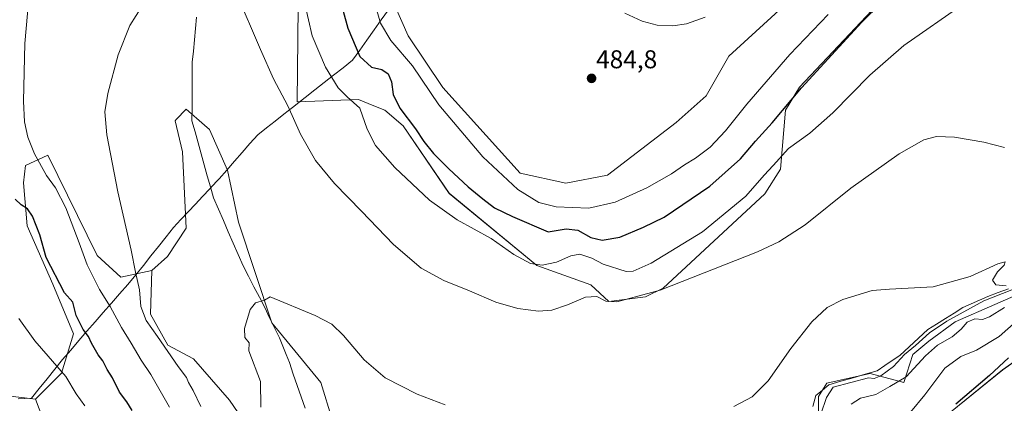
# Model space of a CAD drawing. Units: metres. Extents: x 634693 to 638149, y 4732059 to 4734440.
# Drawn here: x 634920 to 635304, y 4733007 to 4733157 of the extents above; entities that cross this region are included whole.
import ezdxf
from ezdxf.enums import TextEntityAlignment as Align

# ---------------------------------------------------------------- set-up
doc = ezdxf.new("R2010")
doc.units = ezdxf.units.M
doc.header["$MEASUREMENT"] = 0
for name, color, linetype, lineweight in [('Carátula', 7, 'Continuous', 5), ('Corriente natural lineal', 142, 'Continuous', 13), ('Cultivos herbáceos CxS', 92, 'Continuous', 0), ('Curva de nivel maestra', 36, 'Continuous', 30), ('Curva de nivel normal', 36, 'Continuous', 0), ('Entidad de ámbito territorial', 19, 'Continuous', 0), ('Entidad de ámbito territorial CxS', 92, 'Continuous', 0), ('Matorral CxS', 135, 'Continuous', 0), ('Punto de cota en terreno', 7, 'Continuous', 0), ('Rótulo de punto de cota en terreno', 19, 'Continuous', 0)]:
    doc.layers.add(name, color=color, linetype=linetype, lineweight=lineweight)
doc.styles.add('Arial', font='txt', dxfattribs={"height": 0.2})

# ---------------------------------------------------------------- blocks, each defined once
blk = doc.blocks.new('*U150')
at = {"layer": 'Cultivos herbáceos CxS', "color": 92, "linetype": 'Continuous', "lineweight": 0}
for points in [[(635316.1553, 4732691.8679, 482.6252), (635284.1965, 4732699.2273, 481.7958), (635262.4125, 4732702.8833, 482.8622), (635234.2187, 4732707.6151, 483.174), (635212.2755, 4732704.8305, 482.8125), (635192.1453, 4732697.9159, 478.0705), (635084.1453, 4732819.8849, 475.7502), (635092.6855, 4732872.2257, 479.822), (635103.8239, 4732881.5153, 480.3253), (635119.8281, 4732894.4539, 480.0473), (635152.5413, 4732908.6885, 478.9503), (635193.9641, 4732928.4997, 478.7102), (635212.2073, 4732934.7273, 478.6967), (635245.8727, 4732957.2645, 477.6653), (635282.8031, 4733003.9925, 476.5384), (635303.1705, 4733020.4743, 477.504), (635366.0767, 4733064.7887, 481.965)], [(635315.5871, 4733052.7137, 469.5731), (635284.6769, 4733039.1285, 465.1825), (635274.3735, 4733031.6335, 465.6279), (635268.0735, 4733026.4757, 464.8816), (635264.5673, 4733015.5809, 467.868), (635251.4563, 4733018.9991, 461.656), (635243.8709, 4733017.3099, 461.8365), (635234.5643, 4733015.2375, 460.7242), (635231.2861, 4733010.0845, 460.6427), (635231.2861, 4733003.5255, 461.1791)], [(635046.2911, 4732985.9599, 456.5013), (635037.2089, 4733015.5535, 457.5599), (635018.1545, 4733038.8187, 459.0489), (635005.0783, 4733078.0167, 461.1192), (635000.8949, 4733098.3329, 461.902), (634993.7581, 4733114.1987, 462.5831), (634991.8495, 4733115.8517, 462.6006), (634984.6995, 4733122.0441, 463.0785), (634980.8557, 4733117.9789, 463.2694), (634980.3813, 4733117.4771, 463.2711), (634983.2671, 4733105.4561, 462.9285), (634984.7233, 4733075.6833, 462.447), (634977.4091, 4733064.6825, 462.7634), (634971.3089, 4733059.1495, 463.6945), (634959.2189, 4733056.5507, 466.7666), (634949.9629, 4733064.9979, 467.8649), (634930.7799, 4733104.1229, 468.9297), (634922.0037, 4733100.0571, 471.4043), (634921.3345, 4733093.3681, 472.8413), (634922.6721, 4733076.6463, 475.9807), (634932.7047, 4733053.9043, 475.5917), (634940.7313, 4733034.5063, 476.4634), (634936.0479, 4733019.1223, 480.3061), (634926.0145, 4733009.0897, 483.4218), (634913.9747, 4733010.4277, 483.1232)], [(635283.5585, 4733222.5141, 484.705), (635196.3973, 4733142.6631, 483.9288), (635187.4979, 4733127.2035, 483.0588), (635175.7895, 4733116.8967, 483.3971), (635149.0939, 4733096.2843, 482.3065), (635132.8439, 4733093.1757, 482.1563), (635114.9521, 4733097.1187, 481.9092), (635084.8039, 4733130.5673, 482.2683), (635071.3503, 4733150.6293, 482.5874), (635063.4167, 4733168.7073, 482.7326)], [(635028.6169, 4733186.7827, 470.4342), (635028.0285, 4733124.8633, 465.5765), (635051.9117, 4733125.8347, 470.3173), (635057.2483, 4733123.6757, 471.571), (635062.1895, 4733121.6767, 472.4037), (635069.3465, 4733115.5265, 473.8071), (635087.2729, 4733089.2585, 471.9059), (635121.4611, 4733061.1499, 468.5984), (635142.5361, 4733053.6539, 465.4066), (635149.5609, 4733047.0945, 463.9346), (635149.5609, 4733047.0945, 463.9346), (635163.9279, 4733048.9575, 464.1455), (635170.8191, 4733052.3251, 464.3701), (635210.4409, 4733089.0013, 466.9736), (635216.5213, 4733098.6981, 467.8541), (635218.4217, 4733121.6141, 472.4754), (635223.8851, 4733130.6587, 473.6737), (635258.6869, 4733167.4911, 474.132)]]:
    blk.add_polyline3d(points, dxfattribs=at)
blk = doc.blocks.new('*U181')
at = {"layer": 'Curva de nivel normal', "color": 36, "linetype": 'Continuous', "lineweight": 0}
blk.add_polyline3d([(635187.18, 4733157.95, 485), (635179.84, 4733155.33, 485), (635174.54, 4733154.49, 485), (635168.37, 4733154.78, 485), (635162.55, 4733156.31, 485), (635155.77, 4733159.52, 485)], dxfattribs=at)
blk = doc.blocks.new('*U184')
at = {"layer": 'Curva de nivel normal', "color": 36, "linetype": 'Continuous', "lineweight": 0}
for points in [[(635013.85, 4733005.92, 460), (635013.74, 4733015.92, 460), (635009.18, 4733027.91, 460), (635009.3, 4733031.02, 460), (635007.55, 4733033.05, 460), (635007.5, 4733036.6, 460), (635009.68, 4733043.95, 460), (635011.71, 4733046.56, 460), (635015.31, 4733047.68, 460), (635017.53, 4733048.91, 460), (635035, 4733041.69, 460), (635041.55, 4733038.25, 460), (635046.13, 4733033.87, 460), (635054.2, 4733024.43, 460), (635062.36, 4733017.3, 460), (635074.75, 4733011, 460), (635085.75, 4733006.89, 460)], [(635198.29, 4733006.15, 460), (635205.48, 4733009.92, 460), (635211.72, 4733016.18, 460), (635220.61, 4733028.73, 460), (635228.7, 4733039.18, 460), (635234.73, 4733044.79, 460), (635240.86, 4733047.88, 460), (635252.3, 4733051.36, 460), (635259.06, 4733051.94, 460), (635276.1, 4733052.83, 460), (635290.48, 4733056.81, 460), (635301.28, 4733061.74, 460), (635304.16, 4733062.57, 460), (635303.78, 4733061.24, 460), (635301.18, 4733058.65, 460), (635299.21, 4733055.38, 460), (635300.5, 4733053.6, 460), (635304.51, 4733053.17, 460)], [(635306.72, 4733051.64, 460), (635295.86, 4733047.37, 460), (635281.37, 4733039.4, 460), (635274.59, 4733034.88, 460), (635269.13, 4733030.01, 460), (635264.94, 4733026.4, 460), (635260.54, 4733021.72, 460), (635255.67, 4733018.18, 460), (635253.05, 4733017.15, 460), (635250.83, 4733017.35, 460), (635237.06, 4733013.72, 460), (635234.42, 4733009.68, 460), (635232.22, 4733003.23, 460)]]:
    blk.add_polyline3d(points, dxfattribs=at)
blk = doc.blocks.new('*U187')
at = {"layer": 'Curva de nivel normal', "color": 36, "linetype": 'Continuous', "lineweight": 0}
for points in [[(635244.04, 4733007.15, 465), (635247.7, 4733009.39, 465), (635253.66, 4733010.9, 465), (635259.2, 4733013.98, 465), (635265.55, 4733017.79, 465), (635273.06, 4733025.98, 465), (635277.74, 4733030.06, 465), (635283.46, 4733033.3, 465), (635286.92, 4733036.27, 465), (635289.3, 4733039.1, 465), (635292.3, 4733040.34, 465), (635295.27, 4733040.13, 465), (635298.1, 4733041.08, 465), (635303.92, 4733044.7, 465)], [(635303.89, 4733107.1, 465), (635295.86, 4733109.24, 465), (635284.43, 4733111.16, 465), (635277.4, 4733111.4, 465), (635272.38, 4733110.11, 465), (635262.78, 4733104.61, 465), (635243.89, 4733091.26, 465), (635226.08, 4733076.98, 465), (635215.81, 4733070.34, 465), (635207.51, 4733066.46, 465), (635169.61, 4733051.58, 465), (635152.65, 4733047, 465), (635148.38, 4733047.29, 465), (635144.95, 4733048.99, 465), (635140.48, 4733048.84, 465), (635133.42, 4733045.78, 465), (635127.4, 4733043.77, 465), (635122.2, 4733043.33, 465), (635114.1, 4733044.4, 465), (635105.5, 4733046.87, 465), (635095.2, 4733051.23, 465), (635085.23, 4733055.26, 465), (635076.39, 4733060.08, 465), (635065.57, 4733069.27, 465), (635053.05, 4733082.28, 465), (635042.52, 4733093.06, 465), (635035.21, 4733102.03, 465), (635029.36, 4733112.26, 465), (635024.41, 4733123.4, 465), (635018.79, 4733133.84, 465), (635013.65, 4733145.28, 465), (635004.26, 4733167.56, 465)], [(634967.68, 4733162.4, 465), (634962.77, 4733154.7, 465), (634958.22, 4733143.27, 465), (634954.14, 4733128.14, 465), (634953.01, 4733121.01, 465), (634953.79, 4733112.12, 465), (634958.03, 4733089.83, 465), (634963.3, 4733067.13, 465), (634964.98, 4733058.47, 465), (634966.54, 4733051.62, 465), (634967.09, 4733045.13, 465), (634969.18, 4733039.7, 465), (634973.6, 4733033.44, 465), (634981.64, 4733021.79, 465), (634984.83, 4733017.47, 465), (634985.64, 4733015.47, 465), (634987.44, 4733012.42, 465), (634990.44, 4733006.13, 465)]]:
    blk.add_polyline3d(points, dxfattribs=at)
blk = doc.blocks.new('*U195')
at = {"layer": 'Curva de nivel normal', "color": 36, "linetype": 'Continuous', "lineweight": 0}
for points in [[(634978.21, 4733005.96, 470), (634970.96, 4733018.71, 470), (634967.19, 4733024.25, 470), (634963.22, 4733030.91, 470), (634959.48, 4733036.91, 470), (634955.14, 4733045.13, 470), (634950.94, 4733051.83, 470), (634946.1, 4733061.44, 470), (634943.04, 4733069.99, 470), (634937.77, 4733083.67, 470), (634933.71, 4733091.38, 470), (634930.27, 4733096.26, 470), (634925.62, 4733104.62, 470), (634922.94, 4733111.21, 470), (634921.63, 4733117.07, 470), (634921.3, 4733125.24, 470), (634921.78, 4733147.6, 470), (634923.83, 4733171.12, 470)], [(635030.95, 4733163.06, 470), (635033.82, 4733150.68, 470), (635039.06, 4733138.46, 470), (635044.03, 4733130.39, 470), (635047.48, 4733126.91, 470), (635052.41, 4733122.43, 470), (635055.29, 4733114.31, 470), (635058.61, 4733107.96, 470), (635066.12, 4733099.37, 470), (635079.62, 4733086.57, 470), (635090.35, 4733078.94, 470), (635103.68, 4733071.71, 470), (635112.52, 4733065.45, 470), (635119.07, 4733061.96, 470), (635123.51, 4733061.29, 470), (635129.14, 4733062.43, 470), (635134.76, 4733064.96, 470), (635138.24, 4733065.54, 470), (635142.92, 4733063.96, 470), (635147.3, 4733061.67, 470), (635156.32, 4733058.82, 470), (635159.04, 4733058.92, 470), (635166.1, 4733062.1, 470), (635186.06, 4733074.3, 470), (635203, 4733088.2, 470), (635210.17, 4733096.36, 470), (635213.67, 4733100.09, 470), (635219.61, 4733106.68, 470), (635227.91, 4733112.72, 470), (635236.94, 4733120.6, 470), (635251.38, 4733135.35, 470), (635264.64, 4733146.88, 470), (635288.14, 4733163.29, 470)], [(635308.6, 4733039.5, 470), (635301.76, 4733033.45, 470), (635293.01, 4733028.2, 470), (635286.9, 4733025.7, 470), (635280.58, 4733021.12, 470), (635272.76, 4733010.68, 470), (635267.25, 4733003.92, 470)]]:
    blk.add_polyline3d(points, dxfattribs=at)
blk = doc.blocks.new('*U198')
at = {"layer": 'Curva de nivel normal', "color": 36, "linetype": 'Continuous', "lineweight": 0}
for points in [[(635235.12, 4733159, 480), (635220.19, 4733143.41, 480), (635203.39, 4733124.06, 480), (635195.06, 4733113.66, 480), (635189.06, 4733107.31, 480), (635183.39, 4733102.98, 480), (635179.06, 4733100.39, 480), (635174.06, 4733096.89, 480), (635164.4, 4733091.35, 480), (635152.07, 4733085.81, 480), (635141.74, 4733083.43, 480), (635129.03, 4733084.02, 480), (635122.26, 4733085.72, 480), (635114.12, 4733090.74, 480), (635100.44, 4733103.43, 480), (635083.3, 4733123.8, 480), (635072.96, 4733138.89, 480), (635064.6, 4733148.8, 480), (635060.56, 4733155.62, 480), (635058.34, 4733163.21, 480)], [(634919.44, 4733040.46, 480), (634925.69, 4733031.82, 480), (634937.73, 4733017.86, 480), (634941.88, 4733011.18, 480), (634945.16, 4733006.46, 480)]]:
    blk.add_polyline3d(points, dxfattribs=at)
blk = doc.blocks.new('*U200')
at = {"layer": 'Curva de nivel maestra', "color": 36, "linetype": 'Continuous', "lineweight": 30}
for points in [[(634963.63, 4733004.66, 475), (634961.63, 4733007.99, 475), (634958.74, 4733011.76, 475), (634955.99, 4733017.34, 475), (634953.86, 4733020.55, 475), (634952.27, 4733024.02, 475), (634950.35, 4733026.34, 475), (634947.79, 4733030.89, 475), (634946.66, 4733033.47, 475), (634944.49, 4733036.15, 475), (634941.88, 4733041.65, 475), (634940.48, 4733046.89, 475), (634937.2, 4733050.5, 475), (634930.1, 4733064.2, 475), (634927.67, 4733073.11, 475), (634924.76, 4733080.42, 475), (634922.78, 4733083.24, 475), (634920.4, 4733084.74, 475), (634918.04, 4733087.05, 475)], [(635044.57, 4733165.54, 475), (635047.74, 4733153.62, 475), (635052.47, 4733142.54, 475), (635057.06, 4733138.42, 475), (635061.06, 4733137.5, 475), (635063.47, 4733135.82, 475), (635064.74, 4733132.74, 475), (635065.46, 4733127.73, 475), (635068.08, 4733122.43, 475), (635074.19, 4733114.44, 475), (635077.44, 4733109.43, 475), (635081.15, 4733104.83, 475), (635087.15, 4733098.78, 475), (635094.64, 4733091.79, 475), (635100.42, 4733087.16, 475), (635105.02, 4733083.65, 475), (635111.99, 4733080.28, 475), (635125.94, 4733074.31, 475), (635132.89, 4733075.38, 475), (635137.44, 4733074.94, 475), (635142.61, 4733072.01, 475), (635146.96, 4733070.98, 475), (635153.87, 4733072.17, 475), (635163.15, 4733076.06, 475), (635171.1, 4733079.92, 475), (635188.99, 4733092.04, 475), (635200.88, 4733102.66, 475), (635206.8, 4733109.53, 475), (635213.29, 4733116.69, 475), (635224.72, 4733130.34, 475), (635248.25, 4733155.96, 475), (635263.18, 4733170.72, 475)], [(635305.4, 4733025.11, 475), (635298.06, 4733018.24, 475), (635284.88, 4733007.04, 475)]]:
    blk.add_polyline3d(points, dxfattribs=at)
blk = doc.blocks.new('5PATER')
at = {"layer": 'Carátula', "linetype": 'Continuous', "lineweight": 5}
h = blk.add_hatch(color=250, dxfattribs=at)
edge = h.paths.add_edge_path()
edge.add_ellipse((0, 0.01), major_axis=(-1.33, -1.34), ratio=0.999422, start_angle=0, end_angle=360)

msp = doc.modelspace()

# ---------------------------------------------------------------- linework, layer by layer
at = {"layer": 'Corriente natural lineal', "color": 142, "linetype": 'Continuous', "lineweight": 13}
for points in [[(634988.7, 4733157.86, 463.87), (634988.31, 4733153.48, 463.76), (634987.91, 4733149.1, 463.63), (634987.52, 4733144.71, 463.55), (634987.12, 4733140.33, 463.07), (634987.09, 4733135.78, 463.07), (634987.07, 4733131.22, 463.37), (634987.04, 4733126.67, 463.42), (634987.02, 4733122.11, 463.31), (634986.99, 4733117.56, 463.15), (634988.18, 4733113.26, 462.94), (634989.38, 4733108.97, 462.76), (634990.57, 4733104.67, 462.7), (634991.76, 4733100.37, 462.52), (634992.95, 4733096.07, 462.19), (634994.15, 4733091.78, 461.72), (634995.34, 4733087.48, 461.01), (634997.28, 4733083.08, 460.7), (634999.22, 4733078.67, 460.86), (635001.16, 4733074.27, 460.51), (635003.09, 4733069.86, 460.57), (635005.03, 4733065.46, 460.67), (635006.97, 4733061.05, 460.76), (635009.07, 4733056.97, 460.66), (635011.17, 4733052.88, 460.43), (635013.26, 4733048.8, 460.07), (635015.36, 4733044.71, 459.4), (635017.27, 4733040.77, 459.13), (635019.17, 4733036.82, 459.01), (635021.08, 4733032.88, 459.02), (635022.38, 4733029.68, 459.07), (635023.68, 4733026.47, 459.02), (635024.98, 4733023.27, 459.13), (635026.51, 4733018.84, 458.86), (635028.03, 4733014.4, 458.73), (635029.56, 4733009.97, 458.34), (635031.08, 4733005.53, 458.08)], [(635305.5, 4733052.09, 460.49), (635301.43, 4733050.58, 460.49), (635297.36, 4733049.06, 459.94), (635294.14, 4733047.63, 460.07), (635290.91, 4733046.2, 460.39), (635287.69, 4733044.77, 459.9), (635284.25, 4733042.61, 459.8), (635280.81, 4733040.45, 459.85), (635277.36, 4733038.29, 459.64), (635273.92, 4733036.13, 459.79), (635270.3, 4733032.79, 459.38), (635266.68, 4733029.46, 459.34), (635263.06, 4733026.12, 459.58), (635260.11, 4733024.13, 459.22), (635257.16, 4733022.13, 459.45), (635254.21, 4733020.14, 459.28), (635249.51, 4733018.77, 458.77), (635244.81, 4733017.39, 459.4), (635240.11, 4733016.02, 459.74), (635235.41, 4733014.64, 459.21), (635232.84, 4733012.54, 458.72), (635230.27, 4733010.44, 458.54), (635229.07, 4733006.15, 458.66)]]:
    msp.add_polyline3d(points, dxfattribs=at)
at = {"layer": 'Cultivos herbáceos CxS', "color": 92, "linetype": 'Continuous', "lineweight": 0}
for points in [[(635283.56, 4733222.51, 484.7), (635196.4, 4733142.66, 483.93), (635187.5, 4733127.2, 483.06), (635175.79, 4733116.9, 483.4), (635149.09, 4733096.28, 482.31), (635132.84, 4733093.18, 482.16), (635114.95, 4733097.12, 481.91), (635084.8, 4733130.57, 482.27), (635071.35, 4733150.63, 482.59), (635063.42, 4733168.71, 482.73)], [(635028.62, 4733186.78, 470.43), (635028.03, 4733124.86, 465.58), (635051.91, 4733125.83, 470.32), (635057.25, 4733123.68, 471.57), (635062.19, 4733121.68, 472.4), (635069.35, 4733115.53, 473.81), (635087.27, 4733089.26, 471.91), (635121.46, 4733061.15, 468.6), (635142.54, 4733053.65, 465.41), (635149.56, 4733047.09, 463.93)], [(635550.5, 4733169.67, 482.96), (635525.75, 4733146.11, 484.19), (635517.48, 4733124.11, 485.07), (635508.76, 4733124.9, 485.33), (635506.08, 4733125.98, 485.5), (635491.45, 4733131.88, 483.82), (635466.02, 4733124.75, 483.37), (635432.75, 4733110.48, 482.83), (635366.08, 4733064.79, 481.97), (635303.17, 4733020.47, 477.5), (635282.8, 4733003.99, 476.54), (635245.87, 4732957.26, 477.67), (635212.21, 4732934.73, 478.7), (635193.96, 4732928.5, 478.71), (635152.54, 4732908.69, 478.95), (635119.83, 4732894.45, 480.05), (635103.82, 4732881.52, 480.33), (635092.69, 4732872.23, 479.82), (635084.15, 4732819.88, 475.75)], [(635149.56, 4733047.09, 463.93), (635163.93, 4733048.96, 464.15), (635170.82, 4733052.33, 464.37), (635210.44, 4733089, 466.97), (635216.52, 4733098.7, 467.85), (635218.42, 4733121.61, 472.48), (635223.89, 4733130.66, 473.67), (635258.69, 4733167.49, 474.13)], [(634716.82, 4733136.08, 481.68), (634737.46, 4733119.74, 480.32), (634778.23, 4733101.64, 480.24), (634813.72, 4733085.86, 481.27), (634864.53, 4733047.95, 481.05), (634895.53, 4733016.93, 481), (634906.54, 4733009.98, 482.02), (634913.97, 4733010.43, 483.12), (634926.01, 4733009.09, 483.42)], [(635069.29, 4732924.05, 455.94), (635063.1, 4732929.91, 455.75), (635052.99, 4732950.58, 455.73), (635052.64, 4732963.27, 455.77), (635046.29, 4732985.96, 456.5), (635037.21, 4733015.55, 457.56), (635018.15, 4733038.82, 459.05), (635005.08, 4733078.02, 461.12), (635000.89, 4733098.33, 461.9), (634993.76, 4733114.2, 462.58), (634991.85, 4733115.85, 462.6), (634984.7, 4733122.04, 463.08), (634980.86, 4733117.98, 463.27), (634980.38, 4733117.48, 463.27), (634983.27, 4733105.46, 462.93), (634984.72, 4733075.68, 462.45), (634977.41, 4733064.68, 462.76), (634971.31, 4733059.15, 463.69)], [(634971.31, 4733059.15, 463.69), (634959.22, 4733056.55, 466.77), (634949.96, 4733065, 467.86), (634930.78, 4733104.12, 468.93), (634922, 4733100.06, 471.4), (634921.33, 4733093.37, 472.84), (634922.67, 4733076.65, 475.98), (634932.7, 4733053.9, 475.59), (634940.73, 4733034.51, 476.46), (634936.05, 4733019.12, 480.31), (634926.01, 4733009.09, 483.42)], [(635231.29, 4733003.53, 461.18), (635231.29, 4733010.08, 460.64), (635234.56, 4733015.24, 460.72), (635243.87, 4733017.31, 461.84), (635251.46, 4733019, 461.66), (635264.57, 4733015.58, 467.87), (635268.07, 4733026.48, 464.88), (635274.37, 4733031.63, 465.63), (635284.68, 4733039.13, 465.18), (635315.59, 4733052.71, 469.57)]]:
    msp.add_polyline3d(points, dxfattribs=at)
at = {"layer": 'Entidad de ámbito territorial', "color": 19, "linetype": 'Continuous', "lineweight": 0}
msp.add_polyline3d([(635063.57, 4733160.81, 481.51), (635060.79, 4733156.87, 480.13), (635058, 4733152.93, 478.62), (635055.21, 4733148.98, 477.05), (635052.43, 4733145.04, 475.38), (635049.64, 4733141.1, 473.87), (635045.94, 4733138.21, 472.08), (635042.24, 4733135.32, 470.21), (635038.54, 4733132.43, 468.51), (635034.84, 4733129.54, 467.19), (635031.14, 4733126.65, 466.04), (635028.64, 4733124.7, 465.45), (635026.14, 4733122.74, 465.05), (635022.76, 4733120.08, 464.66), (635019.38, 4733117.41, 464.22), (635016, 4733114.75, 463.79), (635012.62, 4733112.09, 463.43), (635009.61, 4733108.65, 463.05), (635006.6, 4733105.21, 462.73), (635003.59, 4733101.77, 462.39), (635000.58, 4733098.33, 461.98), (634997.57, 4733094.89, 461.73), (634996.81, 4733094.07, 461.72), (634994.99, 4733092.14, 461.66), (634993.92, 4733090.99, 461.64), (634991.13, 4733088.02, 461.88), (634988.35, 4733085.05, 462.5), (634985.51, 4733082.03, 462.68), (634982.68, 4733079.01, 462.8), (634979.84, 4733075.99, 462.92), (634976.89, 4733072.28, 463.07), (634973.95, 4733068.57, 463.39), (634971, 4733064.86, 463.78), (634968.06, 4733061.15, 464.29), (634965.11, 4733057.44, 464.95), (634961.93, 4733053.79, 466.52), (634958.75, 4733050.13, 468.09), (634955.57, 4733046.48, 469.55), (634952.39, 4733042.82, 471.42), (634949.22, 4733039.17, 473.2), (634946.04, 4733035.51, 474.85), (634942.86, 4733031.86, 476.22), (634939.68, 4733028.2, 477.48), (634936.5, 4733024.55, 479.23), (634933.48, 4733020.78, 480.26), (634930.46, 4733017.01, 481.29), (634927.44, 4733013.23, 482.29), (634924.42, 4733009.46, 483.21), (634921.79, 4733009.34, 483.31), (634919.17, 4733009.22, 483.28)], dxfattribs=at)
msp.add_polyline3d([(635063.57, 4733160.81, 481.51), (635060.79, 4733156.87, 480.13), (635058, 4733152.93, 478.62), (635055.21, 4733148.98, 477.05), (635052.43, 4733145.04, 475.38), (635049.64, 4733141.1, 473.87), (635045.94, 4733138.21, 472.08), (635042.24, 4733135.32, 470.21), (635038.54, 4733132.43, 468.51), (635034.84, 4733129.54, 467.19), (635031.14, 4733126.65, 466.04), (635028.64, 4733124.7, 465.45), (635026.14, 4733122.74, 465.05), (635022.76, 4733120.08, 464.66), (635019.38, 4733117.41, 464.22), (635016, 4733114.75, 463.79), (635012.62, 4733112.09, 463.43), (635009.61, 4733108.65, 463.05), (635006.6, 4733105.21, 462.73), (635003.59, 4733101.77, 462.39), (635000.58, 4733098.33, 461.98), (634997.57, 4733094.89, 461.73), (634996.81, 4733094.07, 461.72), (634994.99, 4733092.14, 461.66), (634993.92, 4733090.99, 461.64), (634991.13, 4733088.02, 461.88), (634988.35, 4733085.05, 462.5), (634985.51, 4733082.03, 462.68), (634982.68, 4733079.01, 462.8), (634979.84, 4733075.99, 462.92), (634976.89, 4733072.28, 463.07), (634973.95, 4733068.57, 463.39), (634971, 4733064.86, 463.78), (634968.06, 4733061.15, 464.29), (634965.11, 4733057.44, 464.95), (634961.93, 4733053.79, 466.52), (634958.75, 4733050.13, 468.09), (634955.57, 4733046.48, 469.55), (634952.39, 4733042.82, 471.42), (634949.22, 4733039.17, 473.2), (634946.04, 4733035.51, 474.85), (634942.86, 4733031.86, 476.22), (634939.68, 4733028.2, 477.48), (634936.5, 4733024.55, 479.23), (634933.48, 4733020.78, 480.26), (634930.46, 4733017.01, 481.29), (634927.44, 4733013.23, 482.29), (634924.42, 4733009.46, 483.21), (634921.79, 4733009.34, 483.31), (634919.17, 4733009.22, 483.28)], dxfattribs=at)
at = {"layer": 'Entidad de ámbito territorial CxS', "color": 92, "linetype": 'Continuous', "lineweight": 0}
for points in [[(634919.17, 4733009.22, 483.28), (634921.79, 4733009.34, 483.31), (634924.42, 4733009.46, 483.21), (634927.44, 4733013.23, 482.29), (634930.46, 4733017.01, 481.29), (634933.48, 4733020.78, 480.26), (634936.5, 4733024.55, 479.23), (634939.68, 4733028.2, 477.48), (634942.86, 4733031.86, 476.22), (634946.04, 4733035.51, 474.85), (634949.22, 4733039.17, 473.2), (634952.39, 4733042.82, 471.42), (634955.57, 4733046.48, 469.55), (634958.75, 4733050.13, 468.09), (634961.93, 4733053.79, 466.52), (634965.11, 4733057.44, 464.95), (634968.06, 4733061.15, 464.29), (634971, 4733064.86, 463.78), (634973.95, 4733068.57, 463.39), (634976.89, 4733072.28, 463.07), (634979.84, 4733075.99, 462.92), (634982.68, 4733079.01, 462.8), (634985.51, 4733082.03, 462.68), (634988.35, 4733085.05, 462.5), (634991.13, 4733088.02, 461.88), (634993.92, 4733090.99, 461.64), (634994.99, 4733092.14, 461.66), (634996.81, 4733094.07, 461.72), (634997.57, 4733094.89, 461.73), (635000.58, 4733098.33, 461.98), (635003.59, 4733101.77, 462.39), (635006.6, 4733105.21, 462.73), (635009.61, 4733108.65, 463.05), (635012.62, 4733112.09, 463.43), (635016, 4733114.75, 463.79), (635019.38, 4733117.41, 464.22), (635022.76, 4733120.08, 464.66), (635026.14, 4733122.74, 465.05), (635028.64, 4733124.7, 465.45), (635031.14, 4733126.65, 466.04), (635034.84, 4733129.54, 467.19), (635038.54, 4733132.43, 468.51), (635042.24, 4733135.32, 470.21), (635045.94, 4733138.21, 472.08), (635049.64, 4733141.1, 473.87), (635052.43, 4733145.04, 475.38), (635055.21, 4733148.98, 477.05), (635058, 4733152.93, 478.62), (635060.79, 4733156.87, 480.13), (635063.57, 4733160.81, 481.51)], [(635063.57, 4733160.81, 481.51), (635060.79, 4733156.87, 480.13), (635058, 4733152.93, 478.62), (635055.21, 4733148.98, 477.05), (635052.43, 4733145.04, 475.38), (635049.64, 4733141.1, 473.87), (635045.94, 4733138.21, 472.08), (635042.24, 4733135.32, 470.21), (635038.54, 4733132.43, 468.51), (635034.84, 4733129.54, 467.19), (635031.14, 4733126.65, 466.04), (635028.64, 4733124.7, 465.45), (635026.14, 4733122.74, 465.05), (635022.76, 4733120.08, 464.66), (635019.38, 4733117.41, 464.22), (635016, 4733114.75, 463.79), (635012.62, 4733112.09, 463.43), (635009.61, 4733108.65, 463.05), (635006.6, 4733105.21, 462.73), (635003.59, 4733101.77, 462.39), (635000.58, 4733098.33, 461.98), (634997.57, 4733094.89, 461.73), (634996.81, 4733094.07, 461.72), (634994.99, 4733092.14, 461.66), (634993.92, 4733090.99, 461.64), (634991.13, 4733088.02, 461.88), (634988.35, 4733085.05, 462.5), (634985.51, 4733082.03, 462.68), (634982.68, 4733079.01, 462.8), (634979.84, 4733075.99, 462.92), (634976.89, 4733072.28, 463.07), (634973.95, 4733068.57, 463.39), (634971, 4733064.86, 463.78), (634968.06, 4733061.15, 464.29), (634965.11, 4733057.44, 464.95), (634961.93, 4733053.79, 466.52), (634958.75, 4733050.13, 468.09), (634955.57, 4733046.48, 469.55), (634952.39, 4733042.82, 471.42), (634949.22, 4733039.17, 473.2), (634946.04, 4733035.51, 474.85), (634942.86, 4733031.86, 476.22), (634939.68, 4733028.2, 477.48), (634936.5, 4733024.55, 479.23), (634933.48, 4733020.78, 480.26), (634930.46, 4733017.01, 481.29), (634927.44, 4733013.23, 482.29), (634924.42, 4733009.46, 483.21), (634921.79, 4733009.34, 483.31), (634919.17, 4733009.22, 483.28)]]:
    msp.add_polyline3d(points, dxfattribs=at)
at = {"layer": 'Matorral CxS', "color": 135, "linetype": 'Continuous', "lineweight": 0}
for points in [[(635063.42, 4733168.71, 482.73), (635071.35, 4733150.63, 482.59), (635084.8, 4733130.57, 482.27), (635114.95, 4733097.12, 481.91), (635132.84, 4733093.18, 482.16), (635149.09, 4733096.28, 482.31), (635175.79, 4733116.9, 483.4), (635187.5, 4733127.2, 483.06), (635196.4, 4733142.66, 483.93), (635283.56, 4733222.51, 484.7)], [(635283.56, 4733222.51, 484.7), (635196.4, 4733142.66, 483.93), (635187.5, 4733127.2, 483.06), (635175.79, 4733116.9, 483.4), (635149.09, 4733096.28, 482.31), (635132.84, 4733093.18, 482.16), (635114.95, 4733097.12, 481.91), (635084.8, 4733130.57, 482.27), (635071.35, 4733150.63, 482.59), (635063.42, 4733168.71, 482.73)], [(635258.69, 4733167.49, 474.13), (635223.89, 4733130.66, 473.67), (635218.42, 4733121.61, 472.48), (635216.52, 4733098.7, 467.85), (635210.44, 4733089, 466.97), (635170.82, 4733052.33, 464.37), (635163.93, 4733048.96, 464.15), (635149.56, 4733047.09, 463.93), (635149.56, 4733047.09, 463.93), (635142.54, 4733053.65, 465.41), (635121.46, 4733061.15, 468.6), (635087.27, 4733089.26, 471.91), (635069.35, 4733115.53, 473.81), (635062.19, 4733121.68, 472.4), (635057.25, 4733123.68, 471.57), (635051.91, 4733125.83, 470.32), (635028.03, 4733124.86, 465.58), (635028.62, 4733186.78, 470.43)], [(635028.62, 4733186.78, 470.43), (635028.03, 4733124.86, 465.58), (635051.91, 4733125.83, 470.32), (635057.25, 4733123.68, 471.57), (635062.19, 4733121.68, 472.4), (635069.35, 4733115.53, 473.81), (635087.27, 4733089.26, 471.91), (635121.46, 4733061.15, 468.6), (635142.54, 4733053.65, 465.41), (635149.56, 4733047.09, 463.93)], [(635550.5, 4733169.67, 482.96), (635525.75, 4733146.11, 484.19), (635517.48, 4733124.11, 485.07), (635508.76, 4733124.9, 485.33), (635506.08, 4733125.98, 485.5), (635491.45, 4733131.88, 483.82), (635466.02, 4733124.75, 483.37), (635432.75, 4733110.48, 482.83), (635366.08, 4733064.79, 481.97), (635303.17, 4733020.47, 477.5), (635282.8, 4733003.99, 476.54), (635245.87, 4732957.26, 477.67), (635212.21, 4732934.73, 478.7), (635193.96, 4732928.5, 478.71), (635152.54, 4732908.69, 478.95), (635119.83, 4732894.45, 480.05), (635103.82, 4732881.52, 480.33), (635092.69, 4732872.23, 479.82), (635084.15, 4732819.88, 475.75)], [(635149.56, 4733047.09, 463.93), (635163.93, 4733048.96, 464.15), (635170.82, 4733052.33, 464.37), (635210.44, 4733089, 466.97), (635216.52, 4733098.7, 467.85), (635218.42, 4733121.61, 472.48), (635223.89, 4733130.66, 473.67), (635258.69, 4733167.49, 474.13)], [(634716.82, 4733136.08, 481.68), (634737.46, 4733119.74, 480.32), (634778.23, 4733101.64, 480.24), (634813.72, 4733085.86, 481.27), (634864.53, 4733047.95, 481.05), (634895.53, 4733016.93, 481), (634906.54, 4733009.98, 482.02), (634913.97, 4733010.43, 483.12), (634926.01, 4733009.09, 483.42)], [(635016.31, 4732987.25, 458.7), (635001.6, 4733008.67, 460.31), (634987.55, 4733024.73, 461.48), (634977.52, 4733030.08, 464.32), (634970.83, 4733042.13, 463.91), (634971.31, 4733059.15, 463.69), (634977.41, 4733064.68, 462.76), (634984.72, 4733075.68, 462.45), (634983.27, 4733105.46, 462.93), (634980.38, 4733117.48, 463.27), (634980.86, 4733117.98, 463.27), (634984.7, 4733122.04, 463.08), (634991.85, 4733115.85, 462.6), (634993.76, 4733114.2, 462.58), (635000.89, 4733098.33, 461.9), (635005.08, 4733078.02, 461.12), (635018.15, 4733038.82, 459.05), (635037.21, 4733015.55, 457.56), (635046.29, 4732985.96, 456.5)], [(635069.29, 4732924.05, 455.94), (635063.1, 4732929.91, 455.75), (635052.99, 4732950.58, 455.73), (635052.64, 4732963.27, 455.77), (635046.29, 4732985.96, 456.5), (635037.21, 4733015.55, 457.56), (635018.15, 4733038.82, 459.05), (635005.08, 4733078.02, 461.12), (635000.89, 4733098.33, 461.9), (634993.76, 4733114.2, 462.58), (634991.85, 4733115.85, 462.6), (634984.7, 4733122.04, 463.08), (634980.86, 4733117.98, 463.27), (634980.38, 4733117.48, 463.27), (634983.27, 4733105.46, 462.93), (634984.72, 4733075.68, 462.45), (634977.41, 4733064.68, 462.76), (634971.31, 4733059.15, 463.69)], [(634932.7, 4732991.27, 483.26), (634926.01, 4733009.09, 483.42), (634936.05, 4733019.12, 480.31), (634940.73, 4733034.51, 476.46), (634932.7, 4733053.9, 475.59), (634922.67, 4733076.65, 475.98), (634921.33, 4733093.37, 472.84), (634922, 4733100.06, 471.4), (634930.78, 4733104.12, 468.93), (634949.96, 4733065, 467.86), (634959.22, 4733056.55, 466.77), (634971.31, 4733059.15, 463.69), (634970.83, 4733042.13, 463.91), (634977.52, 4733030.08, 464.32), (634987.55, 4733024.73, 461.48), (635001.6, 4733008.67, 460.31), (635016.31, 4732987.25, 458.7)], [(634971.31, 4733059.15, 463.69), (634959.22, 4733056.55, 466.77), (634949.96, 4733065, 467.86), (634930.78, 4733104.12, 468.93), (634922, 4733100.06, 471.4), (634921.33, 4733093.37, 472.84), (634922.67, 4733076.65, 475.98), (634932.7, 4733053.9, 475.59), (634940.73, 4733034.51, 476.46), (634936.05, 4733019.12, 480.31), (634926.01, 4733009.09, 483.42)], [(635366.08, 4733064.79, 481.97), (635303.17, 4733020.47, 477.5), (635282.8, 4733003.99, 476.54)], [(634926.01, 4733009.09, 483.42), (634932.7, 4732991.27, 483.26), (634938.05, 4732975.21, 482.19), (634948.09, 4732964.5, 481.11), (634952.77, 4732954.46, 479.66), (634951.43, 4732941.08, 476.02), (634955.44, 4732933.72, 472.33), (634964.14, 4732934.39, 471.09), (634974.17, 4732939.07, 472.45), (634982.83, 4732947.11, 469.16), (634983.15, 4732947.41, 469.07), (634983.54, 4732947.77, 468.95), (634993.57, 4732944.42, 464.55), (635002.93, 4732942.42, 460.44), (635007.62, 4732951.12, 458.24), (635012.97, 4732967.18, 457.13), (635016.31, 4732987.25, 458.7), (635001.6, 4733008.67, 460.31), (634987.55, 4733024.73, 461.48), (634977.52, 4733030.08, 464.32), (634970.83, 4733042.13, 463.91), (634971.31, 4733059.15, 463.69)], [(634926.01, 4733009.09, 483.42), (634932.7, 4732991.27, 483.26), (634938.05, 4732975.21, 482.19), (634948.09, 4732964.5, 481.11), (634952.77, 4732954.46, 479.66), (634951.43, 4732941.08, 476.02), (634955.44, 4732933.72, 472.33), (634964.14, 4732934.39, 471.09), (634974.17, 4732939.07, 472.45), (634982.83, 4732947.11, 469.16), (634983.15, 4732947.41, 469.07), (634983.54, 4732947.77, 468.95), (634993.57, 4732944.42, 464.55), (635002.93, 4732942.42, 460.44), (635007.62, 4732951.12, 458.24), (635012.97, 4732967.18, 457.13), (635016.31, 4732987.25, 458.7), (635001.6, 4733008.67, 460.31), (634987.55, 4733024.73, 461.48), (634977.52, 4733030.08, 464.32), (634970.83, 4733042.13, 463.91), (634971.31, 4733059.15, 463.69)], [(635231.29, 4733003.53, 461.18), (635231.29, 4733010.08, 460.64), (635234.56, 4733015.24, 460.72), (635243.87, 4733017.31, 461.84), (635251.46, 4733019, 461.66), (635264.57, 4733015.58, 467.87), (635268.07, 4733026.48, 464.88), (635274.37, 4733031.63, 465.63), (635284.68, 4733039.13, 465.18), (635315.59, 4733052.71, 469.57)], [(635231.29, 4733003.53, 461.18), (635231.29, 4733010.08, 460.64), (635234.56, 4733015.24, 460.72), (635243.87, 4733017.31, 461.84), (635251.46, 4733019, 461.66), (635264.57, 4733015.58, 467.87), (635268.07, 4733026.48, 464.88), (635274.37, 4733031.63, 465.63), (635284.68, 4733039.13, 465.18), (635315.59, 4733052.71, 469.57)], [(634913.97, 4733010.43, 483.12), (634926.01, 4733009.09, 483.42), (634932.7, 4732991.27, 483.26)]]:
    msp.add_polyline3d(points, dxfattribs=at)

# ---------------------------------------------------------------- block references
at = {"layer": 'Cultivos herbáceos CxS', "color": 92, "linetype": 'Continuous', "lineweight": 0}
msp.add_blockref('*U150', (0, 0), dxfattribs=at)
at = {"layer": 'Curva de nivel maestra', "color": 36, "linetype": 'Continuous', "lineweight": 30}
msp.add_blockref('*U200', (0, 0), dxfattribs=at)
at = {"layer": 'Curva de nivel normal', "color": 36, "linetype": 'Continuous', "lineweight": 0}
for name in ['*U181', '*U198', '*U195', '*U187', '*U184']:
    msp.add_blockref(name, (0, 0), dxfattribs=at)
at = {"layer": 'Punto de cota en terreno', "linetype": 'Continuous', "lineweight": 0}
msp.add_blockref('5PATER', (635142.83, 4733134.06, 484.8), dxfattribs=at)

# ---------------------------------------------------------------- texts
at = {"layer": 'Rótulo de punto de cota en terreno', "color": 19, "linetype": 'Continuous', "lineweight": 0, "style": 'Arial'}
msp.add_text('484,8', height=7, dxfattribs=at).set_placement((635144.59, 4733135.82), align=Align.BOTTOM_LEFT)

doc.saveas('drawing.dxf')
